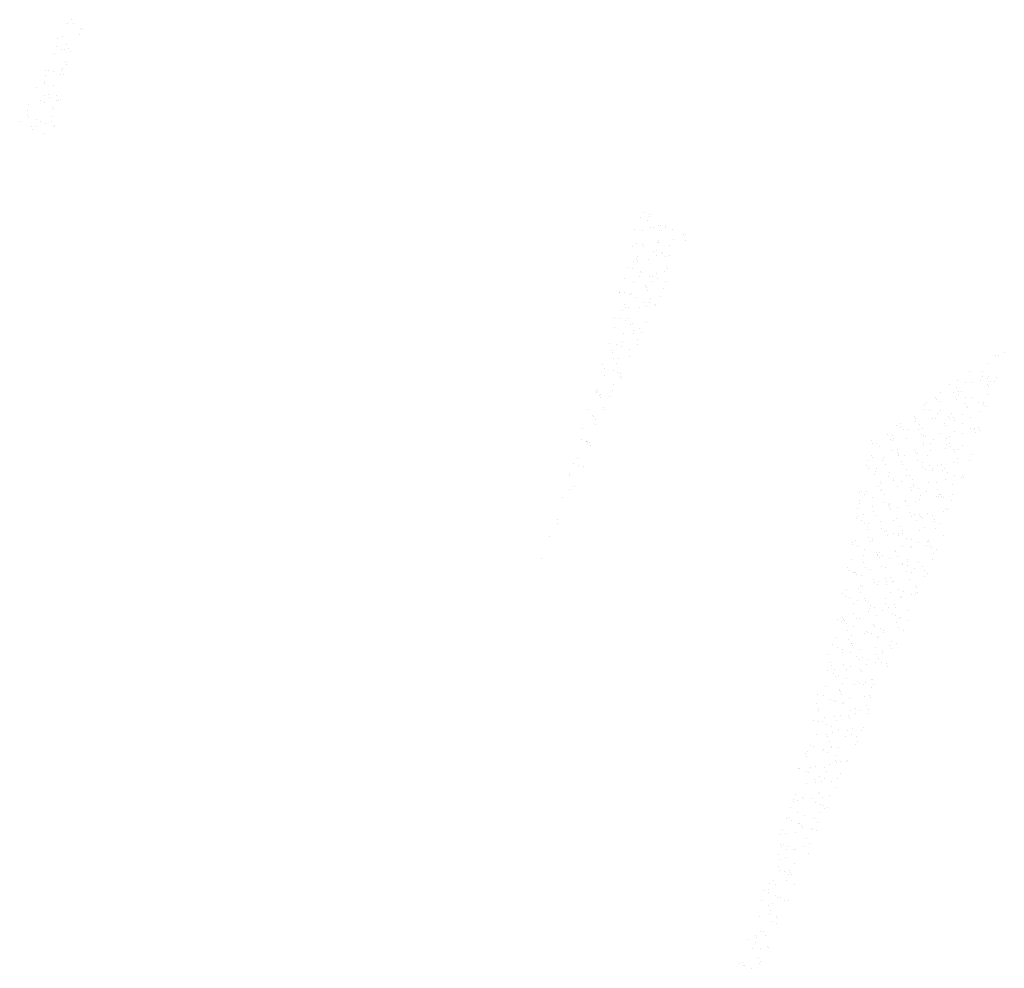
# Paper-space layout 'Layout1' of a CAD drawing. Extents: x -777619 to 1063124, y -3207 to 2551732.
# Drawn here: x 894219 to 894261, y -3207 to -3166 of the extents above; entities that cross this region are included whole.
import ezdxf

# ---------------------------------------------------------------- set-up
doc = ezdxf.new("R2010")
doc.units = 0
doc.header["$LTSCALE"] = 2
doc.layers.get('0').update_dxf_attribs({"color": 1, "linetype": 'CONTINUOUS'})
doc.layers.add('E-NOMES', color=2, linetype='CONTINUOUS')

# ---------------------------------------------------------------- blocks, each defined once
blk = doc.blocks.new('*X')
at = {"color": 0}
for p, q in [((184561.252, 678711.361), (184561.252, 678711.361)), ((184561.99, 678711.457), (184561.99, 678711.457)), ((184562.013, 678711.481), (184562.013, 678711.481)), ((184562.41, 678711.364), (184562.41, 678711.364)), ((184562.491, 678711.49), (184562.491, 678711.49)), ((184562.568, 678711.475), (184562.568, 678711.475)), ((184558.184, 678711.062), (184558.184, 678711.062)), ((184558.652, 678711.086), (184558.652, 678711.086)), ((184558.945, 678711.182), (184558.945, 678711.182)), ((184559.951, 678711.245), (184559.951, 678711.245)), ((184560.48, 678711.328), (184560.48, 678711.328)), ((184560.512, 678711.084), (184560.512, 678711.084)), ((184560.527, 678711.219), (184560.527, 678711.219)), ((184561.051, 678711.256), (184561.051, 678711.256)), ((184561.102, 678711.312), (184561.102, 678711.312)), ((184561.273, 678711.205), (184561.273, 678711.205)), ((184561.659, 678711.121), (184561.659, 678711.121)), ((184561.739, 678711.248), (184561.739, 678711.248)), ((184562.067, 678711.074), (184562.067, 678711.074)), ((184562.167, 678711.286), (184562.167, 678711.286)), ((184562.287, 678711.07), (184562.287, 678711.07)), ((184562.807, 678711.35), (184562.807, 678711.35)), ((184562.839, 678711.106), (184562.839, 678711.106)), ((184562.865, 678711.089), (184562.865, 678711.089)), ((184554.772, 678710.824), (184554.772, 678710.824)), ((184554.894, 678710.809), (184554.894, 678710.809)), ((184555.117, 678710.763), (184555.117, 678710.763)), ((184555.227, 678710.846), (184555.227, 678710.846)), ((184555.351, 678710.843), (184555.351, 678710.843)), ((184555.878, 678710.883), (184555.878, 678710.883)), ((184555.929, 678710.862), (184555.929, 678710.862)), ((184556.343, 678710.876), (184556.343, 678710.876)), ((184556.507, 678710.881), (184556.507, 678710.881)), ((184556.769, 678710.941), (184556.769, 678710.941)), ((184557.085, 678710.9), (184557.085, 678710.9)), ((184557.412, 678711.029), (184557.412, 678711.029)), ((184557.444, 678710.887), (184557.444, 678710.887)), ((184557.444, 678710.785), (184557.444, 678710.785)), ((184557.494, 678710.943), (184557.494, 678710.943)), ((184557.663, 678710.919), (184557.663, 678710.919)), ((184557.901, 678710.844), (184557.901, 678710.844)), ((184557.982, 678710.971), (184557.982, 678710.971)), ((184558.205, 678710.906), (184558.205, 678710.906)), ((184558.241, 678710.938), (184558.241, 678710.938)), ((184558.56, 678710.917), (184558.56, 678710.917)), ((184558.819, 678710.956), (184558.819, 678710.956)), ((184558.999, 678710.775), (184558.999, 678710.775)), ((184559.397, 678710.975), (184559.397, 678710.975)), ((184559.661, 678710.928), (184559.661, 678710.928)), ((184559.711, 678710.984), (184559.711, 678710.984)), ((184559.739, 678711.051), (184559.739, 678711.051)), ((184559.771, 678710.808), (184559.771, 678710.808)), ((184559.776, 678710.976), (184559.776, 678710.976)), ((184559.975, 678710.994), (184559.975, 678710.994)), ((184560.237, 678710.763), (184560.237, 678710.763)), ((184560.532, 678710.928), (184560.532, 678710.928)), ((184560.553, 678711.013), (184560.553, 678711.013)), ((184560.777, 678710.958), (184560.777, 678710.958)), ((184560.908, 678710.879), (184560.908, 678710.879)), ((184560.988, 678711.005), (184560.988, 678711.005)), ((184561.131, 678711.032), (184561.131, 678711.032)), ((184561.326, 678710.797), (184561.326, 678710.797)), ((184561.709, 678711.051), (184561.709, 678711.051)), ((184561.878, 678710.969), (184561.878, 678710.969)), ((184561.928, 678711.025), (184561.928, 678711.025)), ((184562.099, 678710.83), (184562.099, 678710.83)), ((184562.783, 678711.011), (184562.783, 678711.011)), ((184562.86, 678710.95), (184562.86, 678710.95)), ((184551.62, 678710.478), (184551.62, 678710.478)), ((184552.049, 678710.464), (184552.049, 678710.464)), ((184552.736, 678710.507), (184552.736, 678710.507)), ((184552.81, 678710.585), (184552.81, 678710.585)), ((184553.837, 678710.519), (184553.837, 678710.519)), ((184553.887, 678710.574), (184553.887, 678710.574)), ((184554.143, 678710.567), (184554.143, 678710.567)), ((184554.224, 678710.693), (184554.224, 678710.693)), ((184554.344, 678710.73), (184554.344, 678710.73)), ((184554.376, 678710.486), (184554.376, 678710.486)), ((184554.953, 678710.548), (184554.953, 678710.548)), ((184555.137, 678710.607), (184555.137, 678710.607)), ((184555.931, 678710.476), (184555.931, 678710.476)), ((184556.018, 678710.699), (184556.018, 678710.699)), ((184556.054, 678710.56), (184556.054, 678710.56)), ((184556.104, 678710.615), (184556.104, 678710.615)), ((184556.479, 678710.486), (184556.479, 678710.486)), ((184556.672, 678710.753), (184556.672, 678710.753)), ((184556.704, 678710.509), (184556.704, 678710.509)), ((184556.817, 678710.476), (184556.817, 678710.476)), ((184557.15, 678710.602), (184557.15, 678710.602)), ((184557.17, 678710.589), (184557.17, 678710.589)), ((184557.23, 678710.728), (184557.23, 678710.728)), ((184557.395, 678710.495), (184557.395, 678710.495)), ((184557.465, 678710.629), (184557.465, 678710.629)), ((184557.973, 678710.514), (184557.973, 678710.514)), ((184558.259, 678710.498), (184558.259, 678710.498)), ((184558.271, 678710.601), (184558.271, 678710.601)), ((184558.273, 678710.492), (184558.273, 678710.492)), ((184558.321, 678710.656), (184558.321, 678710.656)), ((184558.551, 678710.533), (184558.551, 678710.533)), ((184559.025, 678710.734), (184559.025, 678710.734)), ((184559.031, 678710.531), (184559.031, 678710.531)), ((184559.129, 678710.552), (184559.129, 678710.552)), ((184559.387, 678710.63), (184559.387, 678710.63)), ((184559.486, 678710.521), (184559.486, 678710.521)), ((184559.707, 678710.571), (184559.707, 678710.571)), ((184559.792, 678710.651), (184559.792, 678710.651)), ((184560.156, 678710.637), (184560.156, 678710.637)), ((184560.285, 678710.59), (184560.285, 678710.59)), ((184560.487, 678710.641), (184560.487, 678710.641)), ((184560.538, 678710.697), (184560.538, 678710.697)), ((184560.586, 678710.521), (184560.586, 678710.521)), ((184560.863, 678710.609), (184560.863, 678710.609)), ((184548.982, 678710.165), (184548.982, 678710.165)), ((184549.302, 678710.231), (184549.302, 678710.231)), ((184549.715, 678710.174), (184549.715, 678710.174)), ((184549.742, 678710.286), (184549.742, 678710.286)), ((184549.881, 678710.249), (184549.881, 678710.249)), ((184550.28, 678710.205), (184550.28, 678710.205)), ((184550.385, 678710.29), (184550.385, 678710.29)), ((184550.459, 678710.268), (184550.459, 678710.268)), ((184551.037, 678710.287), (184551.037, 678710.287)), ((184551.277, 678710.431), (184551.277, 678710.431)), ((184551.309, 678710.188), (184551.309, 678710.188)), ((184551.346, 678710.179), (184551.346, 678710.179)), ((184551.509, 678710.18), (184551.509, 678710.18)), ((184551.615, 678710.306), (184551.615, 678710.306)), ((184552.07, 678710.308), (184552.07, 678710.308)), ((184552.193, 678710.325), (184552.193, 678710.325)), ((184552.26, 678710.422), (184552.26, 678710.422)), ((184552.447, 678710.191), (184552.447, 678710.191)), ((184552.497, 678710.246), (184552.497, 678710.246)), ((184552.721, 678710.209), (184552.721, 678710.209)), ((184552.771, 678710.344), (184552.771, 678710.344)), ((184552.864, 678710.177), (184552.864, 678710.177)), ((184553.349, 678710.363), (184553.349, 678710.363)), ((184553.392, 678710.325), (184553.392, 678710.325)), ((184553.473, 678710.451), (184553.473, 678710.451)), ((184553.563, 678710.22), (184553.563, 678710.22)), ((184553.604, 678710.454), (184553.604, 678710.454)), ((184553.636, 678710.21), (184553.636, 678710.21)), ((184553.927, 678710.382), (184553.927, 678710.382)), ((184554.397, 678710.33), (184554.397, 678710.33)), ((184554.505, 678710.401), (184554.505, 678710.401)), ((184554.516, 678710.215), (184554.516, 678710.215)), ((184554.663, 678710.232), (184554.663, 678710.232)), ((184554.714, 678710.287), (184554.714, 678710.287)), ((184555.083, 678710.42), (184555.083, 678710.42)), ((184555.191, 678710.199), (184555.191, 678710.199)), ((184555.267, 678710.457), (184555.267, 678710.457)), ((184555.661, 678710.438), (184555.661, 678710.438)), ((184555.728, 678710.244), (184555.728, 678710.244)), ((184555.78, 678710.261), (184555.78, 678710.261)), ((184555.963, 678710.232), (184555.963, 678710.232)), ((184556.239, 678710.457), (184556.239, 678710.457)), ((184556.399, 678710.359), (184556.399, 678710.359)), ((184556.724, 678710.353), (184556.724, 678710.353)), ((184556.88, 678710.273), (184556.88, 678710.273)), ((184556.931, 678710.328), (184556.931, 678710.328)), ((184557.518, 678710.222), (184557.518, 678710.222)), ((184557.522, 678710.249), (184557.522, 678710.249)), ((184557.997, 678710.302), (184557.997, 678710.302)), ((184558.291, 678710.254), (184558.291, 678710.254)), ((184558.735, 678710.279), (184558.735, 678710.279)), ((184558.829, 678710.171), (184558.829, 678710.171)), ((184559.052, 678710.375), (184559.052, 678710.375)), ((184559.097, 678710.314), (184559.097, 678710.314)), ((184559.148, 678710.369), (184559.148, 678710.369)), ((184559.405, 678710.394), (184559.405, 678710.394)), ((184547.751, 678709.902), (184547.751, 678709.902)), ((184548.241, 678709.889), (184548.241, 678709.889)), ((184548.502, 678710.145), (184548.502, 678710.145)), ((184548.89, 678709.877), (184548.89, 678709.877)), ((184548.963, 678709.932), (184548.963, 678709.932)), ((184549.002, 678710.009), (184549.002, 678710.009)), ((184549.129, 678710.138), (184549.129, 678710.138)), ((184549.58, 678709.869), (184549.58, 678709.869)), ((184549.634, 678710.047), (184549.634, 678710.047)), ((184549.796, 678709.878), (184549.796, 678709.878)), ((184550.158, 678709.888), (184550.158, 678709.888)), ((184550.23, 678710.15), (184550.23, 678710.15)), ((184550.536, 678710.155), (184550.536, 678710.155)), ((184550.568, 678709.911), (184550.568, 678709.911)), ((184550.736, 678709.907), (184550.736, 678709.907)), ((184550.758, 678709.937), (184550.758, 678709.937)), ((184551.107, 678709.918), (184551.107, 678709.918)), ((184551.314, 678709.925), (184551.314, 678709.925)), ((184551.329, 678710.031), (184551.329, 678710.031)), ((184551.892, 678709.944), (184551.892, 678709.944)), ((184551.97, 678709.967), (184551.97, 678709.967)), ((184552.123, 678709.901), (184552.123, 678709.901)), ((184552.173, 678709.892), (184552.173, 678709.892)), ((184552.47, 678709.963), (184552.47, 678709.963)), ((184552.641, 678710.082), (184552.641, 678710.082)), ((184552.896, 678709.933), (184552.896, 678709.933)), ((184553.048, 678709.982), (184553.048, 678709.982)), ((184553.273, 678709.904), (184553.273, 678709.904)), ((184553.324, 678709.959), (184553.324, 678709.959)), ((184553.626, 678710.001), (184553.626, 678710.001)), ((184553.657, 678710.054), (184553.657, 678710.054)), ((184553.764, 678709.972), (184553.764, 678709.972)), ((184554.204, 678710.02), (184554.204, 678710.02)), ((184554.39, 678709.933), (184554.39, 678709.933)), ((184554.451, 678709.923), (184554.451, 678709.923)), ((184554.782, 678710.039), (184554.782, 678710.039)), ((184554.896, 678709.875), (184554.896, 678709.875)), ((184554.977, 678710.001), (184554.977, 678710.001)), ((184555.223, 678709.955), (184555.223, 678709.955)), ((184555.361, 678710.058), (184555.361, 678710.058)), ((184555.49, 678709.945), (184555.49, 678709.945)), ((184555.541, 678710), (184555.541, 678710)), ((184555.647, 678710.117), (184555.647, 678710.117)), ((184555.939, 678710.077), (184555.939, 678710.077)), ((184555.984, 678710.076), (184555.984, 678710.076)), ((184556.517, 678710.096), (184556.517, 678710.096)), ((184556.607, 678709.974), (184556.607, 678709.974)), ((184556.771, 678710.007), (184556.771, 678710.007)), ((184556.778, 678709.945), (184556.778, 678709.945)), ((184557.095, 678710.114), (184557.095, 678710.114)), ((184557.55, 678709.978), (184557.55, 678709.978)), ((184557.673, 678710.133), (184557.673, 678710.133)), ((184557.707, 678709.986), (184557.707, 678709.986)), ((184557.758, 678710.041), (184557.758, 678710.041)), ((184557.983, 678710.036), (184557.983, 678710.036)), ((184558.251, 678710.152), (184558.251, 678710.152)), ((184558.311, 678710.098), (184558.311, 678710.098)), ((184558.654, 678710.152), (184558.654, 678710.152)), ((184545.174, 678709.59), (184545.174, 678709.59)), ((184545.934, 678709.71), (184545.934, 678709.71)), ((184546.112, 678709.755), (184546.112, 678709.755)), ((184546.622, 678709.781), (184546.622, 678709.781)), ((184546.673, 678709.836), (184546.673, 678709.836)), ((184546.69, 678709.774), (184546.69, 678709.774)), ((184546.728, 678709.579), (184546.728, 678709.579)), ((184547, 678709.66), (184547, 678709.66)), ((184547.268, 678709.793), (184547.268, 678709.793)), ((184547.469, 678709.856), (184547.469, 678709.856)), ((184547.501, 678709.612), (184547.501, 678709.612)), ((184547.739, 678709.81), (184547.739, 678709.81)), ((184547.846, 678709.812), (184547.846, 678709.812)), ((184548.212, 678709.689), (184548.212, 678709.689)), ((184548.262, 678709.733), (184548.262, 678709.733)), ((184548.424, 678709.831), (184548.424, 678709.831)), ((184548.839, 678709.822), (184548.839, 678709.822)), ((184548.883, 678709.805), (184548.883, 678709.805)), ((184549.002, 678709.85), (184549.002, 678709.85)), ((184549.056, 678709.602), (184549.056, 678709.602)), ((184549.717, 678709.59), (184549.717, 678709.59)), ((184549.828, 678709.634), (184549.828, 678709.634)), ((184549.956, 678709.851), (184549.956, 678709.851)), ((184550.007, 678709.695), (184550.007, 678709.695)), ((184550.589, 678709.755), (184550.589, 678709.755)), ((184551.056, 678709.863), (184551.056, 678709.863)), ((184551.138, 678709.598), (184551.138, 678709.598)), ((184551.219, 678709.724), (184551.219, 678709.724)), ((184551.383, 678709.624), (184551.383, 678709.624)), ((184551.883, 678709.576), (184551.883, 678709.576)), ((184551.889, 678709.84), (184551.889, 678709.84)), ((184551.934, 678709.631), (184551.934, 678709.631)), ((184552.155, 678709.657), (184552.155, 678709.657)), ((184552.767, 678709.577), (184552.767, 678709.577)), ((184552.916, 678709.777), (184552.916, 678709.777)), ((184553, 678709.605), (184553, 678709.605)), ((184553.013, 678709.73), (184553.013, 678709.73)), ((184553.345, 678709.595), (184553.345, 678709.595)), ((184553.71, 678709.646), (184553.71, 678709.646)), ((184553.923, 678709.614), (184553.923, 678709.614)), ((184554.1, 678709.617), (184554.1, 678709.617)), ((184554.145, 678709.633), (184554.145, 678709.633)), ((184554.151, 678709.672), (184554.151, 678709.672)), ((184554.225, 678709.759), (184554.225, 678709.759)), ((184554.483, 678709.679), (184554.483, 678709.679)), ((184554.501, 678709.633), (184554.501, 678709.633)), ((184555.079, 678709.652), (184555.079, 678709.652)), ((184555.217, 678709.646), (184555.217, 678709.646)), ((184555.244, 678709.799), (184555.244, 678709.799)), ((184555.657, 678709.671), (184555.657, 678709.671)), ((184556.02, 678709.765), (184556.02, 678709.765)), ((184556.038, 678709.668), (184556.038, 678709.668)), ((184556.235, 678709.69), (184556.235, 678709.69)), ((184556.317, 678709.658), (184556.317, 678709.658)), ((184556.368, 678709.713), (184556.368, 678709.713)), ((184556.81, 678709.701), (184556.81, 678709.701)), ((184556.813, 678709.709), (184556.813, 678709.709)), ((184543.518, 678709.274), (184543.518, 678709.274)), ((184543.661, 678709.281), (184543.661, 678709.281)), ((184544.096, 678709.293), (184544.096, 678709.293)), ((184544.374, 678709.286), (184544.374, 678709.286)), ((184544.433, 678709.313), (184544.433, 678709.313)), ((184544.454, 678709.412), (184544.454, 678709.412)), ((184544.674, 678709.312), (184544.674, 678709.312)), ((184545.125, 678709.528), (184545.125, 678709.528)), ((184545.194, 678709.434), (184545.194, 678709.434)), ((184545.232, 678709.453), (184545.232, 678709.453)), ((184545.252, 678709.331), (184545.252, 678709.331)), ((184545.283, 678709.508), (184545.283, 678709.508)), ((184545.831, 678709.35), (184545.831, 678709.35)), ((184545.988, 678709.303), (184545.988, 678709.303)), ((184546.249, 678709.418), (184546.249, 678709.418)), ((184546.349, 678709.482), (184546.349, 678709.482)), ((184546.409, 678709.369), (184546.409, 678709.369)), ((184546.761, 678709.335), (184546.761, 678709.335)), ((184546.987, 678709.388), (184546.987, 678709.388)), ((184547.38, 678709.321), (184547.38, 678709.321)), ((184547.449, 678709.494), (184547.449, 678709.494)), ((184547.461, 678709.447), (184547.461, 678709.447)), ((184547.5, 678709.549), (184547.5, 678709.549)), ((184547.521, 678709.456), (184547.521, 678709.456)), ((184547.565, 678709.406), (184547.565, 678709.406)), ((184548.132, 678709.563), (184548.132, 678709.563)), ((184548.143, 678709.425), (184548.143, 678709.425)), ((184548.315, 678709.325), (184548.315, 678709.325)), ((184548.566, 678709.523), (184548.566, 678709.523)), ((184548.721, 678709.444), (184548.721, 678709.444)), ((184549.088, 678709.358), (184549.088, 678709.358)), ((184549.255, 678709.453), (184549.255, 678709.453)), ((184549.299, 678709.463), (184549.299, 678709.463)), ((184549.666, 678709.535), (184549.666, 678709.535)), ((184549.849, 678709.478), (184549.849, 678709.478)), ((184549.877, 678709.482), (184549.877, 678709.482)), ((184550.387, 678709.355), (184550.387, 678709.355)), ((184550.455, 678709.501), (184550.455, 678709.501)), ((184550.468, 678709.482), (184550.468, 678709.482)), ((184550.544, 678709.303), (184550.544, 678709.303)), ((184550.643, 678709.347), (184550.643, 678709.347)), ((184550.783, 678709.564), (184550.783, 678709.564)), ((184551.033, 678709.52), (184551.033, 678709.52)), ((184551.415, 678709.38), (184551.415, 678709.38)), ((184551.609, 678709.277), (184551.609, 678709.277)), ((184551.611, 678709.539), (184551.611, 678709.539)), ((184552.176, 678709.5), (184552.176, 678709.5)), ((184552.189, 678709.558), (184552.189, 678709.558)), ((184552.262, 678709.488), (184552.262, 678709.488)), ((184552.71, 678709.289), (184552.71, 678709.289)), ((184552.723, 678709.275), (184552.723, 678709.275)), ((184552.76, 678709.344), (184552.76, 678709.344)), ((184552.97, 678709.37), (184552.97, 678709.37)), ((184553.394, 678709.39), (184553.394, 678709.39)), ((184553.474, 678709.517), (184553.474, 678709.517)), ((184553.742, 678709.402), (184553.742, 678709.402)), ((184553.826, 678709.318), (184553.826, 678709.318)), ((184554.503, 678709.523), (184554.503, 678709.523)), ((184554.517, 678709.28), (184554.517, 678709.28)), ((184554.927, 678709.33), (184554.927, 678709.33)), ((184554.977, 678709.385), (184554.977, 678709.385)), ((184555.269, 678709.523), (184555.269, 678709.523)), ((184555.297, 678709.392), (184555.297, 678709.392)), ((184542.742, 678709.113), (184542.742, 678709.113)), ((184542.92, 678709.004), (184542.92, 678709.004)), ((184543.623, 678709.043), (184543.623, 678709.043)), ((184543.693, 678709.037), (184543.693, 678709.037)), ((184543.703, 678709.17), (184543.703, 678709.17)), ((184543.842, 678709.125), (184543.842, 678709.125)), ((184543.893, 678709.18), (184543.893, 678709.18)), ((184544.454, 678709.157), (184544.454, 678709.157)), ((184544.959, 678709.154), (184544.959, 678709.154)), ((184545.248, 678709.026), (184545.248, 678709.026)), ((184545.497, 678709.176), (184545.497, 678709.176)), ((184546.02, 678709.059), (184546.02, 678709.059)), ((184546.059, 678709.166), (184546.059, 678709.166)), ((184546.11, 678709.221), (184546.11, 678709.221)), ((184546.629, 678709.078), (184546.629, 678709.078)), ((184546.71, 678709.205), (184546.71, 678709.205)), ((184546.781, 678709.179), (184546.781, 678709.179)), ((184547.176, 678709.195), (184547.176, 678709.195)), ((184547.297, 678708.983), (184547.297, 678708.983)), ((184547.575, 678709.048), (184547.575, 678709.048)), ((184547.875, 678709.002), (184547.875, 678709.002)), ((184548.276, 678709.207), (184548.276, 678709.207)), ((184548.327, 678709.262), (184548.327, 678709.262)), ((184548.348, 678709.081), (184548.348, 678709.081)), ((184548.453, 678709.021), (184548.453, 678709.021)), ((184548.504, 678709.21), (184548.504, 678709.21)), ((184548.965, 678708.997), (184548.965, 678708.997)), ((184549.031, 678709.04), (184549.031, 678709.04)), ((184549.108, 678709.202), (184549.108, 678709.202)), ((184549.153, 678708.975), (184549.153, 678708.975)), ((184549.393, 678709.236), (184549.393, 678709.236)), ((184549.609, 678709.059), (184549.609, 678709.059)), ((184549.636, 678709.113), (184549.636, 678709.113)), ((184549.716, 678709.24), (184549.716, 678709.24)), ((184549.902, 678709.071), (184549.902, 678709.071)), ((184550.187, 678709.077), (184550.187, 678709.077)), ((184550.493, 678709.248), (184550.493, 678709.248)), ((184550.675, 678709.103), (184550.675, 678709.103)), ((184550.759, 678709.003), (184550.759, 678709.003)), ((184550.765, 678709.096), (184550.765, 678709.096)), ((184551.343, 678709.115), (184551.343, 678709.115)), ((184551.37, 678709.016), (184551.37, 678709.016)), ((184551.436, 678709.224), (184551.436, 678709.224)), ((184551.511, 678709.245), (184551.511, 678709.245)), ((184551.921, 678709.134), (184551.921, 678709.134)), ((184551.972, 678709.032), (184551.972, 678709.032)), ((184552.23, 678709.093), (184552.23, 678709.093)), ((184552.436, 678708.99), (184552.436, 678708.99)), ((184552.499, 678709.153), (184552.499, 678709.153)), ((184552.642, 678709.148), (184552.642, 678709.148)), ((184553.002, 678709.126), (184553.002, 678709.126)), ((184553.023, 678708.97), (184553.023, 678708.97)), ((184553.078, 678709.172), (184553.078, 678709.172)), ((184553.537, 678709.002), (184553.537, 678709.002)), ((184553.587, 678709.057), (184553.587, 678709.057)), ((184553.656, 678709.191), (184553.656, 678709.191)), ((184553.763, 678709.246), (184553.763, 678709.246)), ((184553.766, 678709.038), (184553.766, 678709.038)), ((184554.234, 678709.21), (184554.234, 678709.21)), ((184554.557, 678709.115), (184554.557, 678709.115)), ((184554.812, 678709.229), (184554.812, 678709.229)), ((184542.952, 678708.928), (184542.952, 678708.928)), ((184543.251, 678708.851), (184543.251, 678708.851)), ((184543.568, 678708.826), (184543.568, 678708.826)), ((184543.713, 678708.88), (184543.713, 678708.88)), ((184543.829, 678708.87), (184543.829, 678708.87)), ((184543.995, 678708.691), (184543.995, 678708.691)), ((184544.407, 678708.888), (184544.407, 678708.888)), ((184544.507, 678708.75), (184544.507, 678708.75)), ((184544.669, 678708.838), (184544.669, 678708.838)), ((184544.719, 678708.893), (184544.719, 678708.893)), ((184544.746, 678708.933), (184544.746, 678708.933)), ((184544.985, 678708.907), (184544.985, 678708.907)), ((184545.207, 678708.72), (184545.207, 678708.72)), ((184545.28, 678708.782), (184545.28, 678708.782)), ((184545.563, 678708.926), (184545.563, 678708.926)), ((184545.785, 678708.867), (184545.785, 678708.867)), ((184545.878, 678708.836), (184545.878, 678708.836)), ((184545.959, 678708.962), (184545.959, 678708.962)), ((184546.041, 678708.903), (184546.041, 678708.903)), ((184546.141, 678708.945), (184546.141, 678708.945)), ((184546.719, 678708.964), (184546.719, 678708.964)), ((184546.835, 678708.772), (184546.835, 678708.772)), ((184546.886, 678708.879), (184546.886, 678708.879)), ((184546.936, 678708.934), (184546.936, 678708.934)), ((184547.002, 678708.726), (184547.002, 678708.726)), ((184547.607, 678708.805), (184547.607, 678708.805)), ((184547.753, 678708.968), (184547.753, 678708.968)), ((184548.002, 678708.908), (184548.002, 678708.908)), ((184548.214, 678708.755), (184548.214, 678708.755)), ((184548.368, 678708.925), (184548.368, 678708.925)), ((184548.885, 678708.871), (184548.885, 678708.871)), ((184549.103, 678708.92), (184549.103, 678708.92)), ((184549.162, 678708.794), (184549.162, 678708.794)), ((184549.309, 678708.678), (184549.309, 678708.678)), ((184549.887, 678708.697), (184549.887, 678708.697)), ((184549.934, 678708.827), (184549.934, 678708.827)), ((184549.955, 678708.671), (184549.955, 678708.671)), ((184549.98, 678708.688), (184549.98, 678708.688)), ((184550.008, 678708.761), (184550.008, 678708.761)), ((184550.219, 678708.949), (184550.219, 678708.949)), ((184550.465, 678708.716), (184550.465, 678708.716)), ((184550.695, 678708.947), (184550.695, 678708.947)), ((184551.043, 678708.735), (184551.043, 678708.735)), ((184551.221, 678708.79), (184551.221, 678708.79)), ((184551.32, 678708.961), (184551.32, 678708.961)), ((184551.489, 678708.816), (184551.489, 678708.816)), ((184551.621, 678708.753), (184551.621, 678708.753)), ((184551.891, 678708.906), (184551.891, 678708.906)), ((184552.146, 678708.674), (184552.146, 678708.674)), ((184552.197, 678708.729), (184552.197, 678708.729)), ((184552.199, 678708.772), (184552.199, 678708.772)), ((184552.262, 678708.849), (184552.262, 678708.849)), ((184552.282, 678708.693), (184552.282, 678708.693)), ((184552.777, 678708.791), (184552.777, 678708.791)), ((184553.015, 678708.796), (184553.015, 678708.796)), ((184553.355, 678708.81), (184553.355, 678708.81)), ((184543.767, 678708.473), (184543.767, 678708.473)), ((184544.106, 678708.508), (184544.106, 678708.508)), ((184544.395, 678708.539), (184544.395, 678708.539)), ((184544.456, 678708.478), (184544.456, 678708.478)), ((184544.54, 678708.506), (184544.54, 678708.506)), ((184544.684, 678708.527), (184544.684, 678708.527)), ((184545.127, 678708.594), (184545.127, 678708.594)), ((184545.262, 678708.546), (184545.262, 678708.546)), ((184545.3, 678708.626), (184545.3, 678708.626)), ((184545.496, 678708.551), (184545.496, 678708.551)), ((184545.546, 678708.606), (184545.546, 678708.606)), ((184545.841, 678708.564), (184545.841, 678708.564)), ((184546.094, 678708.495), (184546.094, 678708.495)), ((184546.25, 678708.484), (184546.25, 678708.484)), ((184546.419, 678708.583), (184546.419, 678708.583)), ((184546.612, 678708.58), (184546.612, 678708.58)), ((184546.867, 678708.528), (184546.867, 678708.528)), ((184546.997, 678708.602), (184546.997, 678708.602)), ((184547.382, 678708.386), (184547.382, 678708.386)), ((184547.463, 678708.513), (184547.463, 678708.513)), ((184547.575, 678708.621), (184547.575, 678708.621)), ((184547.628, 678708.648), (184547.628, 678708.648)), ((184547.712, 678708.592), (184547.712, 678708.592)), ((184547.763, 678708.647), (184547.763, 678708.647)), ((184548.133, 678708.629), (184548.133, 678708.629)), ((184548.153, 678708.64), (184548.153, 678708.64)), ((184548.422, 678708.518), (184548.422, 678708.518)), ((184548.731, 678708.659), (184548.731, 678708.659)), ((184548.829, 678708.621), (184548.829, 678708.621)), ((184549.194, 678708.55), (184549.194, 678708.55)), ((184549.215, 678708.394), (184549.215, 678708.394)), ((184549.257, 678708.519), (184549.257, 678708.519)), ((184549.929, 678708.633), (184549.929, 678708.633)), ((184550.389, 678708.421), (184550.389, 678708.421)), ((184550.469, 678708.548), (184550.469, 678708.548)), ((184550.749, 678708.54), (184550.749, 678708.54)), ((184550.807, 678708.401), (184550.807, 678708.401)), ((184551.046, 678708.662), (184551.046, 678708.662)), ((184551.14, 678708.663), (184551.14, 678708.663)), ((184551.521, 678708.572), (184551.521, 678708.572)), ((184551.542, 678708.416), (184551.542, 678708.416)), ((184552.264, 678708.553), (184552.264, 678708.553)), ((184544.156, 678708.278), (184544.156, 678708.278)), ((184544.375, 678708.351), (184544.375, 678708.351)), ((184544.403, 678708.121), (184544.403, 678708.121)), ((184544.56, 678708.35), (184544.56, 678708.35)), ((184544.981, 678708.14), (184544.981, 678708.14)), ((184545.222, 678708.252), (184545.222, 678708.252)), ((184545.354, 678708.219), (184545.354, 678708.219)), ((184545.499, 678708.241), (184545.499, 678708.241)), ((184545.559, 678708.159), (184545.559, 678708.159)), ((184546.127, 678708.251), (184546.127, 678708.251)), ((184546.137, 678708.178), (184546.137, 678708.178)), ((184546.147, 678708.095), (184546.147, 678708.095)), ((184546.322, 678708.264), (184546.322, 678708.264)), ((184546.373, 678708.319), (184546.373, 678708.319)), ((184546.631, 678708.144), (184546.631, 678708.144)), ((184546.711, 678708.27), (184546.711, 678708.27)), ((184546.715, 678708.197), (184546.715, 678708.197)), ((184546.887, 678708.372), (184546.887, 678708.372)), ((184547.293, 678708.215), (184547.293, 678708.215)), ((184547.439, 678708.293), (184547.439, 678708.293)), ((184547.681, 678708.241), (184547.681, 678708.241)), ((184547.871, 678708.234), (184547.871, 678708.234)), ((184548.449, 678708.253), (184548.449, 678708.253)), ((184548.454, 678708.274), (184548.454, 678708.274)), ((184548.474, 678708.117), (184548.474, 678708.117)), ((184548.506, 678708.276), (184548.506, 678708.276)), ((184548.539, 678708.305), (184548.539, 678708.305)), ((184548.59, 678708.36), (184548.59, 678708.36)), ((184549.028, 678708.272), (184549.028, 678708.272)), ((184549.606, 678708.291), (184549.606, 678708.291)), ((184549.637, 678708.179), (184549.637, 678708.179)), ((184549.656, 678708.334), (184549.656, 678708.334)), ((184549.718, 678708.305), (184549.718, 678708.305)), ((184550.009, 678708.263), (184550.009, 678708.263)), ((184550.184, 678708.31), (184550.184, 678708.31)), ((184550.756, 678708.346), (184550.756, 678708.346)), ((184550.762, 678708.329), (184550.762, 678708.329)), ((184550.781, 678708.296), (184550.781, 678708.296)), ((184550.802, 678708.14), (184550.802, 678708.14)), ((184551.34, 678708.348), (184551.34, 678708.348)), ((184551.512, 678708.311), (184551.512, 678708.311)), ((184544.748, 678707.999), (184544.748, 678707.999)), ((184544.932, 678707.936), (184544.932, 678707.936)), ((184544.983, 678707.991), (184544.983, 678707.991)), ((184545.209, 678707.786), (184545.209, 678707.786)), ((184545.386, 678707.975), (184545.386, 678707.975)), ((184545.407, 678707.819), (184545.407, 678707.819)), ((184545.88, 678707.902), (184545.88, 678707.902)), ((184545.96, 678708.028), (184545.96, 678708.028)), ((184546.049, 678707.965), (184546.049, 678707.965)), ((184546.941, 678707.964), (184546.941, 678707.964)), ((184547.003, 678707.792), (184547.003, 678707.792)), ((184547.026, 678707.792), (184547.026, 678707.792)), ((184547.149, 678707.977), (184547.149, 678707.977)), ((184547.2, 678708.032), (184547.2, 678708.032)), ((184547.604, 678707.811), (184547.604, 678707.811)), ((184547.713, 678707.997), (184547.713, 678707.997)), ((184547.734, 678707.841), (184547.734, 678707.841)), ((184547.755, 678708.034), (184547.755, 678708.034)), ((184548.182, 678707.83), (184548.182, 678707.83)), ((184548.216, 678707.821), (184548.216, 678707.821)), ((184548.266, 678708.006), (184548.266, 678708.006)), ((184548.76, 678707.849), (184548.76, 678707.849)), ((184548.886, 678707.937), (184548.886, 678707.937)), ((184548.967, 678708.063), (184548.967, 678708.063)), ((184549.268, 678707.987), (184549.268, 678707.987)), ((184549.338, 678707.868), (184549.338, 678707.868)), ((184549.366, 678708.018), (184549.366, 678708.018)), ((184549.417, 678708.073), (184549.417, 678708.073)), ((184549.916, 678707.886), (184549.916, 678707.886)), ((184550.01, 678707.827), (184550.01, 678707.827)), ((184550.041, 678708.019), (184550.041, 678708.019)), ((184550.061, 678707.863), (184550.061, 678707.863)), ((184550.483, 678708.047), (184550.483, 678708.047)), ((184550.761, 678708.069), (184550.761, 678708.069)), ((184545.292, 678707.735), (184545.292, 678707.735)), ((184545.759, 678707.649), (184545.759, 678707.649)), ((184545.81, 678707.704), (184545.81, 678707.704)), ((184545.87, 678707.754), (184545.87, 678707.754)), ((184546.201, 678707.688), (184546.201, 678707.688)), ((184546.252, 678707.549), (184546.252, 678707.549)), ((184546.448, 678707.773), (184546.448, 678707.773)), ((184546.875, 678707.678), (184546.875, 678707.678)), ((184546.973, 678707.72), (184546.973, 678707.72)), ((184546.994, 678707.564), (184546.994, 678707.564)), ((184547.464, 678707.579), (184547.464, 678707.579)), ((184547.976, 678707.69), (184547.976, 678707.69)), ((184548.026, 678707.745), (184548.026, 678707.745)), ((184548.135, 678707.694), (184548.135, 678707.694)), ((184548.528, 678707.71), (184548.528, 678707.71)), ((184549.038, 678707.487), (184549.038, 678707.487)), ((184549.092, 678707.719), (184549.092, 678707.719)), ((184549.259, 678707.584), (184549.259, 678707.584)), ((184549.3, 678707.743), (184549.3, 678707.743)), ((184549.321, 678707.587), (184549.321, 678707.587)), ((184546.147, 678707.392), (184546.147, 678707.392)), ((184546.233, 678707.444), (184546.233, 678707.444)), ((184546.253, 678707.288), (184546.253, 678707.288)), ((184546.586, 678707.362), (184546.586, 678707.362)), ((184546.633, 678707.21), (184546.633, 678707.21)), ((184546.636, 678707.417), (184546.636, 678707.417)), ((184546.713, 678707.336), (184546.713, 678707.336)), ((184546.725, 678707.411), (184546.725, 678707.411)), ((184547.303, 678707.43), (184547.303, 678707.43)), ((184547.384, 678707.452), (184547.384, 678707.452)), ((184547.702, 678707.391), (184547.702, 678707.391)), ((184547.788, 678707.433), (184547.788, 678707.433)), ((184547.82, 678707.189), (184547.82, 678707.189)), ((184547.881, 678707.449), (184547.881, 678707.449)), ((184548.46, 678707.468), (184548.46, 678707.468)), ((184548.507, 678707.342), (184548.507, 678707.342)), ((184548.56, 678707.466), (184548.56, 678707.466)), ((184548.581, 678707.31), (184548.581, 678707.31)), ((184548.803, 678707.403), (184548.803, 678707.403)), ((184548.853, 678707.458), (184548.853, 678707.458)), ((184547.022, 678707.025), (184547.022, 678707.025)), ((184547.047, 678707.157), (184547.047, 678707.157)), ((184547.079, 678706.913), (184547.079, 678706.913)), ((184547.412, 678707.075), (184547.412, 678707.075)), ((184547.463, 678707.13), (184547.463, 678707.13)), ((184547.6, 678707.043), (184547.6, 678707.043)), ((184547.756, 678707.1), (184547.756, 678707.1)), ((184547.005, 678706.857), (184547.005, 678706.857)), ((184554.954, 678699.777), (184554.954, 678699.777)), ((184551.237, 678699.448), (184551.237, 678699.448)), ((184551.908, 678699.563), (184551.908, 678699.563)), ((184551.951, 678699.413), (184551.951, 678699.413)), ((184552.562, 678699.614), (184552.562, 678699.614)), ((184552.711, 678699.533), (184552.711, 678699.533)), ((184553.032, 678699.453), (184553.032, 678699.453)), ((184553.679, 678699.644), (184553.679, 678699.644)), ((184553.783, 678699.696), (184553.783, 678699.696)), ((184554.246, 678699.679), (184554.246, 678699.679)), ((184546.267, 678699.141), (184546.267, 678699.141)), ((184546.561, 678699.131), (184546.561, 678699.131)), ((184547.139, 678699.15), (184547.139, 678699.15)), ((184547.48, 678699.17), (184547.48, 678699.17)), ((184547.717, 678699.169), (184547.717, 678699.169)), ((184547.855, 678699.234), (184547.855, 678699.234)), ((184548.295, 678699.188), (184548.295, 678699.188)), ((184548.873, 678699.207), (184548.873, 678699.207)), ((184548.883, 678699.114), (184548.883, 678699.114)), ((184548.955, 678699.246), (184548.955, 678699.246)), ((184549.006, 678699.301), (184549.006, 678699.301)), ((184549.274, 678699.176), (184549.274, 678699.176)), ((184549.451, 678699.226), (184549.451, 678699.226)), ((184549.644, 678699.235), (184549.644, 678699.235)), ((184550.029, 678699.245), (184550.029, 678699.245)), ((184550.072, 678699.275), (184550.072, 678699.275)), ((184550.486, 678699.205), (184550.486, 678699.205)), ((184550.607, 678699.264), (184550.607, 678699.264)), ((184551.157, 678699.321), (184551.157, 678699.321)), ((184551.172, 678699.287), (184551.172, 678699.287)), ((184551.178, 678699.38), (184551.178, 678699.38)), ((184551.185, 678699.283), (184551.185, 678699.283)), ((184551.21, 678699.136), (184551.21, 678699.136)), ((184551.223, 678699.342), (184551.223, 678699.342)), ((184551.763, 678699.302), (184551.763, 678699.302)), ((184551.971, 678699.257), (184551.971, 678699.257)), ((184552.289, 678699.316), (184552.289, 678699.316)), ((184552.341, 678699.32), (184552.341, 678699.32)), ((184544.248, 678698.865), (184544.248, 678698.865)), ((184544.249, 678698.913), (184544.249, 678698.913)), ((184544.392, 678699.009), (184544.392, 678699.009)), ((184545.348, 678698.877), (184545.348, 678698.877)), ((184545.399, 678698.932), (184545.399, 678698.932)), ((184545.516, 678698.899), (184545.516, 678698.899)), ((184545.783, 678699.059), (184545.783, 678699.059)), ((184545.815, 678698.815), (184545.815, 678698.815)), ((184545.983, 678699.113), (184545.983, 678699.113)), ((184546.465, 678698.906), (184546.465, 678698.906)), ((184546.556, 678699.092), (184546.556, 678699.092)), ((184546.576, 678698.936), (184546.576, 678698.936)), ((184546.728, 678698.928), (184546.728, 678698.928)), ((184547.399, 678699.044), (184547.399, 678699.044)), ((184547.565, 678698.918), (184547.565, 678698.918)), ((184547.616, 678698.973), (184547.616, 678698.973)), ((184548.111, 678699.081), (184548.111, 678699.081)), ((184548.143, 678698.838), (184548.143, 678698.838)), ((184548.523, 678698.934), (184548.523, 678698.934)), ((184548.682, 678698.947), (184548.682, 678698.947)), ((184548.903, 678698.958), (184548.903, 678698.958)), ((184549.17, 678698.82), (184549.17, 678698.82)), ((184549.654, 678698.836), (184549.654, 678698.836)), ((184549.697, 678698.827), (184549.697, 678698.827)), ((184549.735, 678698.963), (184549.735, 678698.963)), ((184549.748, 678698.839), (184549.748, 678698.839)), ((184549.782, 678698.959), (184549.782, 678698.959)), ((184549.833, 678699.014), (184549.833, 678699.014)), ((184550.326, 678698.858), (184550.326, 678698.858)), ((184550.406, 678699.079), (184550.406, 678699.079)), ((184550.438, 678699.104), (184550.438, 678699.104)), ((184550.899, 678698.988), (184550.899, 678698.988)), ((184544.545, 678698.669), (184544.545, 678698.669)), ((184544.765, 678698.657), (184544.765, 678698.657)), ((184545.043, 678698.783), (184545.043, 678698.783)), ((184545.075, 678698.578), (184545.075, 678698.578)), ((184545.075, 678698.539), (184545.075, 678698.539)), ((184545.123, 678698.688), (184545.123, 678698.688)), ((184545.701, 678698.707), (184545.701, 678698.707)), ((184545.836, 678698.659), (184545.836, 678698.659)), ((184545.897, 678698.559), (184545.897, 678698.559)), ((184545.977, 678698.686), (184545.977, 678698.686)), ((184546.175, 678698.59), (184546.175, 678698.59)), ((184546.226, 678698.645), (184546.226, 678698.645)), ((184546.279, 678698.726), (184546.279, 678698.726)), ((184546.63, 678698.528), (184546.63, 678698.528)), ((184546.648, 678698.802), (184546.648, 678698.802)), ((184546.857, 678698.745), (184546.857, 678698.745)), ((184547.292, 678698.619), (184547.292, 678698.619)), ((184547.37, 678698.805), (184547.37, 678698.805)), ((184547.402, 678698.561), (184547.402, 678698.561)), ((184547.436, 678698.764), (184547.436, 678698.764)), ((184547.771, 678698.692), (184547.771, 678698.692)), ((184548.014, 678698.783), (184548.014, 678698.783)), ((184548.163, 678698.681), (184548.163, 678698.681)), ((184548.392, 678698.631), (184548.392, 678698.631)), ((184548.443, 678698.686), (184548.443, 678698.686)), ((184548.592, 678698.801), (184548.592, 678698.801)), ((184548.903, 678698.594), (184548.903, 678698.594)), ((184548.984, 678698.721), (184548.984, 678698.721)), ((184544.278, 678698.246), (184544.278, 678698.246)), ((184544.303, 678698.506), (184544.303, 678698.506)), ((184544.335, 678698.262), (184544.335, 678698.262)), ((184544.785, 678698.262), (184544.785, 678698.262)), ((184544.835, 678698.317), (184544.835, 678698.317)), ((184544.856, 678698.265), (184544.856, 678698.265)), ((184545.096, 678698.383), (184545.096, 678698.383)), ((184545.145, 678698.317), (184545.145, 678698.317)), ((184545.226, 678698.443), (184545.226, 678698.443)), ((184545.434, 678698.283), (184545.434, 678698.283)), ((184545.89, 678698.252), (184545.89, 678698.252)), ((184545.901, 678698.291), (184545.901, 678698.291)), ((184546.012, 678698.302), (184546.012, 678698.302)), ((184546.59, 678698.321), (184546.59, 678698.321)), ((184546.662, 678698.284), (184546.662, 678698.284)), ((184547.002, 678698.303), (184547.002, 678698.303)), ((184547.02, 678698.449), (184547.02, 678698.449)), ((184547.052, 678698.358), (184547.052, 678698.358)), ((184547.168, 678698.34), (184547.168, 678698.34)), ((184547.423, 678698.405), (184547.423, 678698.405)), ((184547.481, 678698.236), (184547.481, 678698.236)), ((184547.746, 678698.359), (184547.746, 678698.359)), ((184548.233, 678698.478), (184548.233, 678698.478)), ((184544.355, 678698.106), (184544.355, 678698.106)), ((184544.394, 678698.075), (184544.394, 678698.075)), ((184544.475, 678698.201), (184544.475, 678698.201)), ((184544.511, 678697.963), (184544.511, 678697.963)), ((184545.149, 678697.975), (184545.149, 678697.975)), ((184545.518, 678697.965), (184545.518, 678697.965)), ((184545.612, 678697.975), (184545.612, 678697.975)), ((184545.662, 678698.03), (184545.662, 678698.03)), ((184545.711, 678697.922), (184545.711, 678697.922)), ((184545.922, 678698.008), (184545.922, 678698.008)), ((184546.269, 678698.207), (184546.269, 678698.207)), ((184546.289, 678697.941), (184546.289, 678697.941)), ((184546.683, 678698.128), (184546.683, 678698.128)), ((184546.728, 678698.004), (184546.728, 678698.004)), ((184546.73, 678697.994), (184546.73, 678697.994)), ((184544.221, 678697.647), (184544.221, 678697.647)), ((184544.272, 678697.702), (184544.272, 678697.702)), ((184544.409, 678697.698), (184544.409, 678697.698)), ((184544.555, 678697.884), (184544.555, 678697.884)), ((184544.767, 678697.722), (184544.767, 678697.722)), ((184545.133, 678697.903), (184545.133, 678697.903)), ((184545.181, 678697.731), (184545.181, 678697.731)), ((184545.338, 678697.676), (184545.338, 678697.676)), ((184545.942, 678697.852), (184545.942, 678697.852)), ((184544.274, 678697.478), (184544.274, 678697.478)), ((184544.441, 678697.455), (184544.441, 678697.455)), ((184544.852, 678697.497), (184544.852, 678697.497)), ((184549.735, 678680.322), (184549.735, 678680.322)), ((184550.313, 678680.341), (184550.313, 678680.341)), ((184550.44, 678680.394), (184550.44, 678680.394)), ((184550.52, 678680.52), (184550.52, 678680.52)), ((184550.556, 678680.508), (184550.556, 678680.508)), ((184550.891, 678680.36), (184550.891, 678680.36)), ((184549.018, 678680.036), (184549.018, 678680.036)), ((184549.688, 678680.152), (184549.688, 678680.152)), ((184549.769, 678680.278), (184549.769, 678680.278)), ((184549.815, 678680.232), (184549.815, 678680.232)), ((184550.051, 678680.225), (184550.051, 678680.225)), ((184550.101, 678680.28), (184550.101, 678680.28)), ((184550.588, 678680.264), (184550.588, 678680.264)), ((184550.608, 678680.108), (184550.608, 678680.108)), ((184550.812, 678680.042), (184550.812, 678680.042)), ((184547.541, 678679.809), (184547.541, 678679.809)), ((184547.56, 678679.885), (184547.56, 678679.885)), ((184547.72, 678679.86), (184547.72, 678679.86)), ((184548.267, 678679.794), (184548.267, 678679.794)), ((184548.298, 678679.879), (184548.298, 678679.879)), ((184548.661, 678679.897), (184548.661, 678679.897)), ((184548.711, 678679.952), (184548.711, 678679.952)), ((184548.876, 678679.898), (184548.876, 678679.898)), ((184548.937, 678679.909), (184548.937, 678679.909)), ((184549.075, 678679.955), (184549.075, 678679.955)), ((184549.107, 678679.711), (184549.107, 678679.711)), ((184549.454, 678679.917), (184549.454, 678679.917)), ((184549.777, 678679.926), (184549.777, 678679.926)), ((184549.847, 678679.988), (184549.847, 678679.988)), ((184549.868, 678679.832), (184549.868, 678679.832)), ((184550.032, 678679.935), (184550.032, 678679.935)), ((184550.061, 678679.799), (184550.061, 678679.799)), ((184550.61, 678679.954), (184550.61, 678679.954)), ((184550.878, 678679.938), (184550.878, 678679.938)), ((184550.928, 678679.993), (184550.928, 678679.993)), ((184547.452, 678679.436), (184547.452, 678679.436)), ((184547.515, 678679.551), (184547.515, 678679.551)), ((184548.03, 678679.455), (184548.03, 678679.455)), ((184548.186, 678679.667), (184548.186, 678679.667)), ((184548.335, 678679.678), (184548.335, 678679.678)), ((184548.367, 678679.435), (184548.367, 678679.435)), ((184548.387, 678679.598), (184548.387, 678679.598)), ((184548.608, 678679.474), (184548.608, 678679.474)), ((184549.128, 678679.555), (184549.128, 678679.555)), ((184549.186, 678679.493), (184549.186, 678679.493)), ((184549.31, 678679.557), (184549.31, 678679.557)), ((184549.487, 678679.61), (184549.487, 678679.61)), ((184549.538, 678679.665), (184549.538, 678679.665)), ((184549.764, 678679.512), (184549.764, 678679.512)), ((184550.342, 678679.531), (184550.342, 678679.531)), ((184550.522, 678679.586), (184550.522, 678679.586)), ((184550.604, 678679.639), (184550.604, 678679.639)), ((184550.662, 678679.701), (184550.662, 678679.701)), ((184550.92, 678679.55), (184550.92, 678679.55)), ((184547.594, 678679.402), (184547.594, 678679.402)), ((184548.148, 678679.337), (184548.148, 678679.337))]:
    blk.add_line(p, q, dxfattribs=at)

psp = doc.layouts.get("Layout1")

# ---------------------------------------------------------------- block references
at = {"layer": 'E-NOMES', "color": 0, "xscale": 1.4, "yscale": 1.4, "zscale": 1.4, "rotation": 241.3559269833954}
psp.add_blockref('*X', (184206.787, 679050.879, 24.622), dxfattribs=at)

doc.saveas('drawing.dxf')
